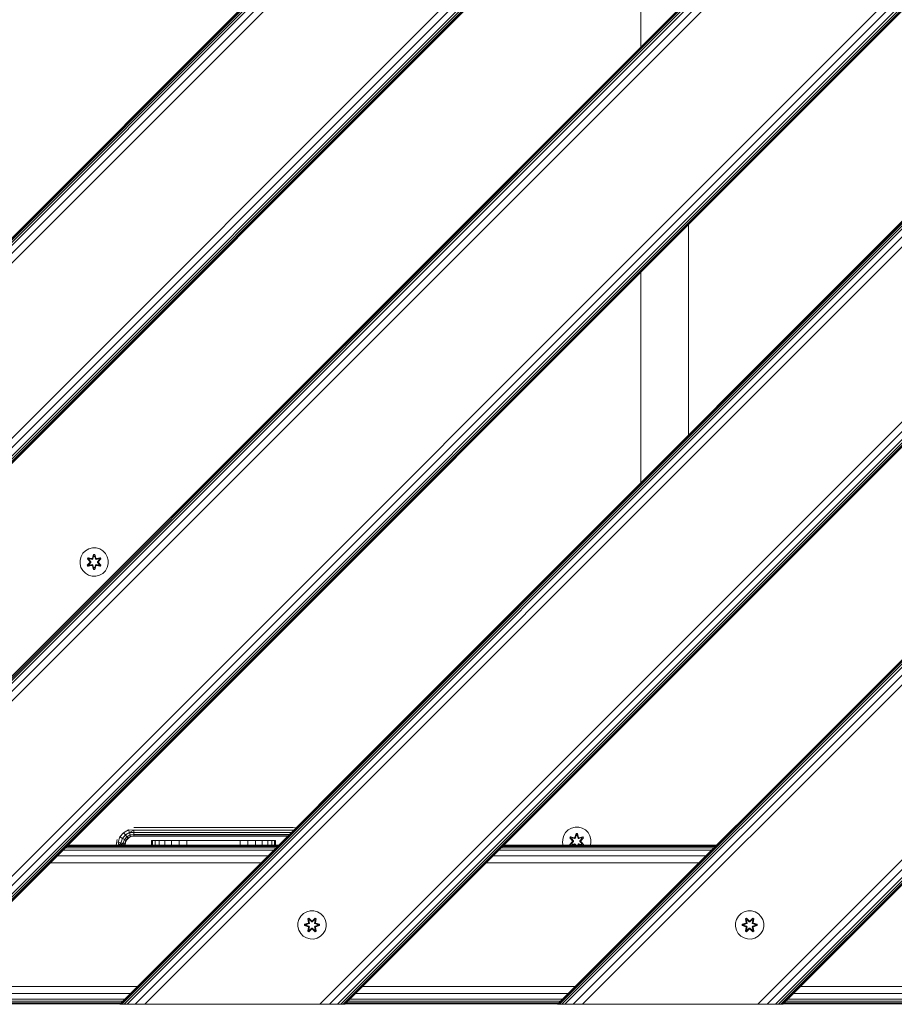
# Model space of a CAD drawing. Units: millimetres. Extents: x 1156 to 578302, y -3441 to 596964.
# Drawn here: x 5754 to 6248, y 4684 to 5240 of the extents above; entities that cross this region are included whole.
import ezdxf

# ---------------------------------------------------------------- set-up
doc = ezdxf.new("R2010")
doc.units = ezdxf.units.MM
doc.layers.add('Контур', color=7, linetype='Continuous', lineweight=15)

msp = doc.modelspace()

# ---------------------------------------------------------------- linework, layer by layer
at = {"layer": 'Контур'}
for p, q in [((6718.326, 5592.108), (5810.401, 4684.183)), ((6718.326, 5591.836), (5810.673, 4684.183)), ((6718.326, 5591.031), (5811.478, 4684.183)), ((6718.326, 5589.724), (5812.784, 4684.183)), ((6718.326, 5587.966), (5814.543, 4684.183)), ((6216.378, 5584.181), (5316.379, 4684.183)), ((6216.649, 5584.181), (5316.65, 4684.183)), ((6217.454, 5584.181), (5317.455, 4684.183)), ((6218.761, 5584.181), (5318.762, 4684.183)), ((6220.52, 5584.181), (5320.521, 4684.183)), ((6225.108, 5584.181), (5325.109, 4684.183)), ((6230.52, 5584.181), (5330.521, 4684.183)), ((6329.515, 5584.181), (5429.516, 4684.183)), ((6334.927, 5584.181), (5434.928, 4684.183)), ((6339.515, 5584.181), (5439.516, 4684.183)), ((6341.274, 5584.181), (5441.274, 4684.183)), ((6342.58, 5584.181), (5442.581, 4684.183)), ((6343.385, 5584.181), (5443.386, 4684.183)), ((6343.657, 5584.181), (5443.658, 4684.183)), ((6463.858, 5584.18), (5563.859, 4684.182)), ((6464.13, 5584.18), (5564.131, 4684.182)), ((6464.935, 5584.18), (5564.936, 4684.182)), ((6466.241, 5584.18), (5566.243, 4684.182)), ((6468, 5584.18), (5568.001, 4684.182)), ((6472.588, 5584.18), (5572.589, 4684.182)), ((6478, 5584.18), (5578.001, 4684.182)), ((6576.995, 5584.18), (5676.996, 4684.182)), ((6582.407, 5584.18), (5682.408, 4684.182)), ((6586.995, 5584.18), (5686.996, 4684.182)), ((6588.754, 5584.18), (5688.755, 4684.182)), ((6590.061, 5584.18), (5690.062, 4684.182)), ((6590.865, 5584.18), (5690.867, 4684.182)), ((6591.137, 5584.18), (5691.138, 4684.182)), ((6718.326, 5583.378), (5819.131, 4684.183)), ((6718.326, 5577.966), (5824.543, 4684.183)), ((6718.326, 5478.971), (5923.538, 4684.183)), ((6718.326, 5473.559), (5928.95, 4684.183)), ((6718.326, 5468.971), (5933.538, 4684.183)), ((6718.326, 5467.212), (5935.297, 4684.183)), ((6718.326, 5465.905), (5936.604, 4684.183)), ((6718.326, 5465.1), (5937.409, 4684.183)), ((6718.326, 5464.828), (5937.68, 4684.183)), ((6718.326, 5344.62), (6057.888, 4684.182)), ((6718.326, 5344.348), (6058.16, 4684.182)), ((6718.326, 5343.544), (6058.965, 4684.182)), ((6718.326, 5342.237), (6060.272, 4684.182)), ((6104.889, 5345.414), (6104.889, 5225.212)), ((6718.326, 5340.478), (6062.03, 4684.182)), ((6718.326, 5335.89), (6066.619, 4684.182)), ((6718.326, 5330.478), (6072.03, 4684.182)), ((6718.326, 5231.483), (6171.026, 4684.182)), ((6718.326, 5226.071), (6176.437, 4684.182)), ((6718.326, 5221.483), (6181.026, 4684.182)), ((6718.326, 5219.724), (6182.784, 4684.182)), ((6718.326, 5218.417), (6184.091, 4684.182)), ((6718.326, 5217.612), (6184.896, 4684.182)), ((6718.326, 5217.341), (6185.168, 4684.182)), ((6131.889, 5124.932), (6131.889, 5005.671)), ((6104.889, 5097.932), (6104.889, 4978.671)), ((5791.071, 4940.482), (5789.577, 4939.014)), ((5792.895, 4941.514), (5791.071, 4940.482)), ((5794.923, 4942.039), (5792.895, 4941.514)), ((5797.019, 4942.02), (5794.923, 4942.039)), ((5799.038, 4941.461), (5797.019, 4942.02)), ((5800.843, 4940.397), (5799.038, 4941.461)), ((5802.311, 4938.903), (5800.843, 4940.397)), ((5787.954, 4935.19), (5787.936, 4933.095)), ((5787.954, 4935.19), (5788.514, 4937.209)), ((5789.577, 4939.014), (5788.514, 4937.209)), ((5792.044, 4935.91), (5792.387, 4936.502)), ((5793.53, 4934.294), (5792.044, 4935.91)), ((5792.191, 4935.856), (5792.044, 4935.91)), ((5792.191, 4935.856), (5792.504, 4936.397)), ((5792.191, 4935.856), (5793.53, 4934.294)), ((5792.191, 4935.856), (5793.727, 4934.253)), ((5792.191, 4935.856), (5792.274, 4935.816)), ((5792.274, 4935.816), (5792.578, 4936.344)), ((5793.028, 4935.385), (5792.274, 4935.816)), ((5793.727, 4934.253), (5792.274, 4935.816)), ((5792.387, 4936.502), (5794.53, 4936.021)), ((5792.504, 4936.397), (5792.387, 4936.502)), ((5794.658, 4935.866), (5792.504, 4936.397)), ((5792.504, 4936.397), (5794.53, 4936.021)), ((5792.504, 4936.397), (5792.578, 4936.344)), ((5793.329, 4935.905), (5792.578, 4936.344)), ((5794.658, 4935.866), (5792.578, 4936.344)), ((5793.028, 4935.385), (5793.329, 4935.905)), ((5793.028, 4935.385), (5794.077, 4934.253)), ((5793.028, 4935.385), (5793.048, 4935.373)), ((5793.349, 4935.893), (5793.048, 4935.373)), ((5794.086, 4934.253), (5793.048, 4935.373)), ((5794.833, 4935.563), (5793.329, 4935.905)), ((5793.349, 4935.893), (5793.329, 4935.905)), ((5793.349, 4935.893), (5794.838, 4935.555)), ((5794.658, 4935.866), (5794.97, 4936.046)), ((5794.658, 4935.866), (5794.674, 4935.838)), ((5794.833, 4935.563), (5794.674, 4935.838)), ((5794.833, 4935.563), (5795.145, 4935.743)), ((5794.833, 4935.563), (5794.838, 4935.555)), ((5795.15, 4935.735), (5794.838, 4935.555)), ((5794.907, 4936.237), (5795.564, 4938.332)), ((5795.59, 4938.178), (5794.907, 4936.237)), ((5795.59, 4938.178), (5794.97, 4936.046)), ((5794.97, 4936.046), (5795.598, 4938.088)), ((5794.97, 4936.046), (5794.986, 4936.019)), ((5795.145, 4935.743), (5794.986, 4936.019)), ((5795.605, 4937.257), (5795.145, 4935.743)), ((5795.15, 4935.735), (5795.145, 4935.743)), ((5795.605, 4937.233), (5795.15, 4935.735)), ((5795.564, 4938.332), (5796.248, 4938.331)), ((5795.59, 4938.178), (5795.564, 4938.332)), ((5795.59, 4938.178), (5796.215, 4938.178)), ((5795.59, 4938.178), (5795.598, 4938.088)), ((5795.605, 4937.257), (5795.598, 4938.088)), ((5795.598, 4938.088), (5796.206, 4938.088)), ((5795.605, 4937.233), (5795.605, 4937.257)), ((5795.605, 4937.233), (5796.198, 4937.233)), ((5796.198, 4937.257), (5796.206, 4938.088)), ((5796.658, 4935.743), (5796.198, 4937.257)), ((5796.198, 4937.233), (5796.198, 4937.257)), ((5796.654, 4935.735), (5796.198, 4937.233)), ((5796.215, 4938.178), (5796.206, 4938.088)), ((5796.833, 4936.046), (5796.206, 4938.088)), ((5796.215, 4938.178), (5796.248, 4938.331)), ((5796.833, 4936.046), (5796.215, 4938.178)), ((5796.215, 4938.178), (5796.903, 4936.234)), ((5796.248, 4938.331), (5796.903, 4936.234)), ((5796.658, 4935.743), (5796.654, 4935.735)), ((5796.965, 4935.555), (5796.654, 4935.735)), ((5796.658, 4935.743), (5796.817, 4936.019)), ((5796.658, 4935.743), (5796.97, 4935.563)), ((5796.833, 4936.046), (5796.817, 4936.019)), ((5796.833, 4936.046), (5797.145, 4935.866)), ((5798.454, 4935.893), (5796.965, 4935.555)), ((5796.965, 4935.555), (5796.97, 4935.563)), ((5798.474, 4935.905), (5796.97, 4935.563)), ((5796.97, 4935.563), (5797.129, 4935.838)), ((5797.145, 4935.866), (5797.129, 4935.838)), ((5799.301, 4936.395), (5797.145, 4935.866)), ((5797.145, 4935.866), (5799.226, 4936.343)), ((5799.421, 4936.495), (5797.279, 4936.016)), ((5799.301, 4936.395), (5797.279, 4936.016)), ((5797.717, 4934.253), (5798.755, 4935.373)), ((5797.726, 4934.253), (5798.775, 4935.385)), ((5798.077, 4934.253), (5799.613, 4935.853)), ((5798.077, 4934.253), (5799.53, 4935.815)), ((5799.763, 4935.902), (5798.274, 4934.286)), ((5799.613, 4935.853), (5798.274, 4934.286)), ((5798.454, 4935.893), (5798.474, 4935.905)), ((5798.454, 4935.893), (5798.755, 4935.373)), ((5798.474, 4935.905), (5799.226, 4936.343)), ((5798.474, 4935.905), (5798.775, 4935.385)), ((5798.755, 4935.373), (5798.775, 4935.385)), ((5798.775, 4935.385), (5799.53, 4935.815)), ((5799.301, 4936.395), (5799.226, 4936.343)), ((5799.226, 4936.343), (5799.53, 4935.815)), ((5799.301, 4936.395), (5799.421, 4936.495)), ((5799.301, 4936.395), (5799.613, 4935.853)), ((5799.421, 4936.495), (5799.763, 4935.902)), ((5799.613, 4935.853), (5799.53, 4935.815)), ((5799.613, 4935.853), (5799.763, 4935.902)), ((5803.343, 4937.079), (5802.311, 4938.903)), ((5803.868, 4935.051), (5803.343, 4937.079)), ((5803.849, 4932.956), (5803.868, 4935.051)), ((5787.936, 4933.095), (5788.46, 4931.066)), ((5788.46, 4931.066), (5789.492, 4929.242)), ((5789.492, 4929.242), (5790.96, 4927.748)), ((5792.041, 4932.243), (5793.529, 4933.859)), ((5792.19, 4932.292), (5792.041, 4932.243)), ((5792.382, 4931.65), (5792.041, 4932.243)), ((5793.727, 4933.892), (5792.19, 4932.292)), ((5792.19, 4932.292), (5793.529, 4933.859)), ((5792.19, 4932.292), (5792.273, 4932.33)), ((5792.502, 4931.75), (5792.19, 4932.292)), ((5793.727, 4933.892), (5792.273, 4932.33)), ((5793.028, 4932.761), (5792.273, 4932.33)), ((5792.578, 4931.803), (5792.273, 4932.33)), ((5794.524, 4932.129), (5792.382, 4931.65)), ((5792.502, 4931.75), (5792.382, 4931.65)), ((5792.502, 4931.75), (5794.658, 4932.279)), ((5792.502, 4931.75), (5794.524, 4932.129)), ((5792.502, 4931.75), (5792.578, 4931.803)), ((5794.658, 4932.279), (5792.578, 4931.803)), ((5793.329, 4932.24), (5792.578, 4931.803)), ((5794.077, 4933.892), (5793.028, 4932.761)), ((5793.048, 4932.772), (5793.028, 4932.761)), ((5793.329, 4932.24), (5793.028, 4932.761)), ((5794.086, 4933.892), (5793.048, 4932.772)), ((5793.048, 4932.772), (5793.349, 4932.252)), ((5793.329, 4932.24), (5794.833, 4932.583)), ((5793.329, 4932.24), (5793.349, 4932.252)), ((5794.838, 4932.591), (5793.349, 4932.252)), ((5793.727, 4933.892), (5793.727, 4934.253)), ((5793.727, 4934.253), (5793.759, 4934.253)), ((5793.727, 4933.892), (5793.759, 4933.892)), ((5794.077, 4934.253), (5793.759, 4934.253)), ((5794.077, 4933.892), (5793.759, 4933.892)), ((5794.077, 4933.892), (5794.077, 4934.253)), ((5794.086, 4934.253), (5794.077, 4934.253)), ((5794.086, 4933.892), (5794.077, 4933.892)), ((5794.086, 4933.892), (5794.086, 4934.253)), ((5794.658, 4932.279), (5794.674, 4932.307)), ((5794.97, 4932.099), (5794.658, 4932.279)), ((5794.833, 4932.583), (5794.674, 4932.307)), ((5794.838, 4932.591), (5794.833, 4932.583)), ((5795.145, 4932.402), (5794.833, 4932.583)), ((5794.838, 4932.591), (5795.15, 4932.41)), ((5795.556, 4929.814), (5794.9, 4931.911)), ((5795.588, 4929.968), (5794.9, 4931.911)), ((5794.97, 4932.099), (5794.986, 4932.127)), ((5794.97, 4932.099), (5795.588, 4929.968)), ((5794.97, 4932.099), (5795.597, 4930.057)), ((5795.145, 4932.402), (5794.986, 4932.127)), ((5795.145, 4932.402), (5795.15, 4932.41)), ((5795.145, 4932.402), (5795.605, 4930.888)), ((5795.15, 4932.41), (5795.605, 4930.912)), ((5795.588, 4929.968), (5795.556, 4929.814)), ((5796.24, 4929.813), (5795.556, 4929.814)), ((5795.588, 4929.968), (5795.597, 4930.057)), ((5796.213, 4929.967), (5795.588, 4929.968)), ((5795.605, 4930.888), (5795.597, 4930.057)), ((5796.205, 4930.057), (5795.597, 4930.057)), ((5796.198, 4930.912), (5795.605, 4930.912)), ((5795.605, 4930.912), (5795.605, 4930.888)), ((5796.198, 4930.912), (5796.654, 4932.41)), ((5796.198, 4930.888), (5796.658, 4932.402)), ((5796.198, 4930.912), (5796.198, 4930.888)), ((5796.198, 4930.888), (5796.205, 4930.057)), ((5796.833, 4932.099), (5796.205, 4930.057)), ((5796.213, 4929.967), (5796.205, 4930.057)), ((5796.213, 4929.967), (5796.833, 4932.099)), ((5796.213, 4929.967), (5796.896, 4931.908)), ((5796.213, 4929.967), (5796.24, 4929.813)), ((5796.896, 4931.908), (5796.24, 4929.813)), ((5796.654, 4932.41), (5796.965, 4932.591)), ((5796.654, 4932.41), (5796.658, 4932.402)), ((5796.97, 4932.583), (5796.658, 4932.402)), ((5796.658, 4932.402), (5796.817, 4932.127)), ((5796.833, 4932.099), (5796.817, 4932.127)), ((5797.145, 4932.279), (5796.833, 4932.099)), ((5796.97, 4932.583), (5796.965, 4932.591)), ((5796.965, 4932.591), (5798.454, 4932.252)), ((5796.97, 4932.583), (5797.129, 4932.307)), ((5796.97, 4932.583), (5798.474, 4932.24)), ((5797.145, 4932.279), (5797.129, 4932.307)), ((5797.145, 4932.279), (5799.3, 4931.748)), ((5797.145, 4932.279), (5799.225, 4931.802)), ((5799.417, 4931.644), (5797.273, 4932.125)), ((5799.3, 4931.748), (5797.273, 4932.125)), ((5797.726, 4934.253), (5797.717, 4934.253)), ((5797.717, 4933.892), (5797.717, 4934.253)), ((5797.717, 4933.892), (5797.726, 4933.892)), ((5798.755, 4932.772), (5797.717, 4933.892)), ((5797.726, 4934.253), (5798.045, 4934.253)), ((5797.726, 4934.253), (5797.726, 4933.892)), ((5797.726, 4933.892), (5798.045, 4933.892)), ((5798.775, 4932.761), (5797.726, 4933.892)), ((5798.077, 4934.253), (5798.045, 4934.253)), ((5798.077, 4933.892), (5798.045, 4933.892)), ((5798.077, 4934.253), (5798.077, 4933.892)), ((5799.613, 4932.29), (5798.077, 4933.892)), ((5798.077, 4933.892), (5799.53, 4932.329)), ((5798.274, 4933.851), (5799.759, 4932.235)), ((5799.613, 4932.29), (5798.274, 4933.851)), ((5798.755, 4932.772), (5798.454, 4932.252)), ((5798.454, 4932.252), (5798.474, 4932.24)), ((5798.775, 4932.761), (5798.474, 4932.24)), ((5798.474, 4932.24), (5799.225, 4931.802)), ((5798.755, 4932.772), (5798.775, 4932.761)), ((5798.775, 4932.761), (5799.53, 4932.329)), ((5799.53, 4932.329), (5799.225, 4931.802)), ((5799.3, 4931.748), (5799.225, 4931.802)), ((5799.613, 4932.29), (5799.3, 4931.748)), ((5799.3, 4931.748), (5799.417, 4931.644)), ((5799.759, 4932.235), (5799.417, 4931.644)), ((5799.613, 4932.29), (5799.53, 4932.329)), ((5799.613, 4932.29), (5799.759, 4932.235)), ((5800.732, 4927.663), (5802.226, 4929.131)), ((5802.226, 4929.131), (5803.289, 4930.937)), ((5803.289, 4930.937), (5803.849, 4932.956)), ((5790.96, 4927.748), (5792.766, 4926.685)), ((5792.766, 4926.685), (5794.785, 4926.125)), ((5794.785, 4926.125), (5796.88, 4926.107)), ((5796.88, 4926.107), (5798.908, 4926.631)), ((5798.908, 4926.631), (5800.732, 4927.663)), ((6067.743, 4784.308), (6065.714, 4783.784)), ((6069.838, 4784.29), (6067.743, 4784.308)), ((6071.857, 4783.73), (6069.838, 4784.29)), ((5809.396, 4775.733), (5810.48, 4778.714)), ((5810.48, 4778.714), (5812.519, 4781.143)), ((5811.894, 4777.898), (5810.48, 4778.714)), ((5811.894, 4777.898), (5813.568, 4779.893)), ((5812.519, 4781.143), (5815.266, 4782.729)), ((5813.568, 4779.893), (5812.519, 4781.143)), ((5813.046, 4777.233), (5814.423, 4778.874)), ((5813.568, 4779.893), (5815.824, 4781.195)), ((5814.423, 4778.874), (5813.568, 4779.893)), ((5814.423, 4778.874), (5816.279, 4779.945)), ((5814.981, 4778.209), (5814.423, 4778.874)), ((5814.981, 4778.209), (5816.576, 4779.129)), ((5815.824, 4781.195), (5815.266, 4782.729)), ((5818.389, 4782.603), (5815.266, 4782.729)), ((5816.844, 4778.903), (5815.45, 4778.193)), ((5818.389, 4782.603), (5815.824, 4781.195)), ((5818.389, 4781.209), (5815.824, 4781.195)), ((5816.279, 4779.945), (5815.824, 4781.195)), ((5818.389, 4780.103), (5816.279, 4779.945)), ((5816.576, 4779.129), (5816.279, 4779.945)), ((5818.389, 4779.392), (5816.576, 4779.129)), ((5816.844, 4778.903), (5816.576, 4779.129)), ((5818.389, 4779.148), (5816.844, 4778.903)), ((5818.389, 4784.148), (5908.389, 4784.148)), ((5818.389, 4782.603), (5908.389, 4782.603)), ((5818.389, 4781.209), (5818.389, 4782.603)), ((5818.389, 4781.209), (5907.427, 4781.209)), ((5818.389, 4780.103), (5818.389, 4781.209)), ((5818.389, 4780.103), (5906.321, 4780.103)), ((5818.389, 4779.392), (5818.389, 4780.103)), ((5818.389, 4779.392), (5905.611, 4779.392)), ((5818.389, 4779.148), (5818.389, 4779.392)), ((5905.366, 4779.148), (5818.389, 4779.148)), ((5908.389, 4784.148), (5910.096, 4783.877)), ((5908.389, 4782.603), (5909.043, 4782.824)), ((5908.389, 4782.603), (5908.626, 4782.408)), ((6060.773, 4777.459), (6061.333, 4779.478)), ((6062.396, 4781.283), (6061.333, 4779.478)), ((6063.891, 4782.752), (6062.396, 4781.283)), ((6065.714, 4783.784), (6063.891, 4782.752)), ((6064.863, 4778.179), (6065.206, 4778.771)), ((6065.01, 4778.125), (6065.323, 4778.666)), ((6065.206, 4778.771), (6067.349, 4778.29)), ((6065.323, 4778.666), (6065.206, 4778.771)), ((6067.478, 4778.136), (6065.323, 4778.666)), ((6065.323, 4778.666), (6067.349, 4778.29)), ((6065.323, 4778.666), (6065.397, 4778.613)), ((6067.727, 4778.507), (6068.383, 4780.602)), ((6068.41, 4780.447), (6067.727, 4778.507)), ((6068.41, 4780.447), (6067.79, 4778.316)), ((6067.79, 4778.316), (6068.417, 4780.358)), ((6068.425, 4779.526), (6067.964, 4778.013)), ((6068.425, 4779.503), (6067.969, 4778.005)), ((6068.383, 4780.602), (6069.067, 4780.601)), ((6068.41, 4780.447), (6068.383, 4780.602)), ((6068.41, 4780.447), (6069.035, 4780.447)), ((6068.41, 4780.447), (6068.417, 4780.358)), ((6068.425, 4779.526), (6068.417, 4780.358)), ((6068.417, 4780.358), (6069.026, 4780.358)), ((6068.425, 4779.503), (6068.425, 4779.526)), ((6068.425, 4779.503), (6069.017, 4779.503)), ((6069.017, 4779.526), (6069.026, 4780.358)), ((6069.478, 4778.013), (6069.017, 4779.526)), ((6069.017, 4779.503), (6069.017, 4779.526)), ((6069.473, 4778.005), (6069.017, 4779.503)), ((6069.035, 4780.447), (6069.026, 4780.358)), ((6069.652, 4778.316), (6069.026, 4780.358)), ((6069.035, 4780.447), (6069.067, 4780.601)), ((6069.652, 4778.316), (6069.035, 4780.447)), ((6069.035, 4780.447), (6069.722, 4778.504)), ((6069.067, 4780.601), (6069.722, 4778.504)), ((6072.121, 4778.664), (6069.964, 4778.136)), ((6072.241, 4778.765), (6070.099, 4778.285)), ((6072.121, 4778.664), (6070.099, 4778.285)), ((6073.662, 4782.667), (6071.857, 4783.73)), ((6072.121, 4778.664), (6072.045, 4778.612)), ((6072.121, 4778.664), (6072.241, 4778.765)), ((6072.121, 4778.664), (6072.433, 4778.123)), ((6072.241, 4778.765), (6072.582, 4778.172)), ((6075.131, 4781.172), (6073.662, 4782.667)), ((6076.162, 4779.349), (6075.131, 4781.172)), ((6076.687, 4777.32), (6076.162, 4779.349)), ((5780.377, 4773.42), (5899.639, 4773.421)), ((5780.946, 4773.99), (5900.208, 4773.99)), ((5781.138, 4774.182), (5900.4, 4774.182)), ((5808.394, 4774.182), (5808.878, 4777.238)), ((5811.003, 4775.45), (5809.396, 4775.733)), ((5809.922, 4774.182), (5809.396, 4775.733)), ((5809.962, 4774.182), (5811.003, 4775.45)), ((5811.003, 4775.45), (5811.894, 4777.898)), ((5812.313, 4775.219), (5811.003, 4775.45)), ((5811.319, 4774.182), (5811.003, 4775.45)), ((5811.359, 4774.182), (5812.313, 4775.219)), ((5813.046, 4777.233), (5811.894, 4777.898)), ((5812.313, 4775.219), (5813.046, 4777.233)), ((5812.43, 4774.182), (5812.313, 4775.219)), ((5813.168, 4775.068), (5812.313, 4775.219)), ((5813.798, 4776.798), (5813.046, 4777.233)), ((5813.145, 4774.182), (5813.168, 4775.068)), ((5813.168, 4775.068), (5813.798, 4776.798)), ((5813.634, 4775.693), (5813.168, 4775.068)), ((5813.381, 4774.182), (5813.168, 4775.068)), ((5813.634, 4775.693), (5813.394, 4774.182)), ((5814.344, 4777.087), (5813.634, 4775.693)), ((5813.634, 4775.693), (5813.798, 4776.798)), ((5813.798, 4776.798), (5814.981, 4778.209)), ((5814.344, 4777.087), (5813.798, 4776.798)), ((5814.344, 4777.087), (5814.981, 4778.209)), ((5815.45, 4778.193), (5814.344, 4777.087)), ((5815.45, 4778.193), (5814.981, 4778.209)), ((5828.859, 4776.667), (5828.358, 4776.667)), ((5828.358, 4774.182), (5828.358, 4776.667)), ((5828.859, 4774.182), (5828.859, 4776.667)), ((5828.859, 4776.667), (5830.338, 4776.667)), ((5830.338, 4776.667), (5830.338, 4774.182)), ((5830.338, 4776.667), (5832.721, 4776.667)), ((5835.888, 4776.667), (5832.721, 4776.667)), ((5832.721, 4774.182), (5832.721, 4776.667)), ((5835.888, 4776.667), (5835.888, 4774.182)), ((5835.888, 4776.667), (5839.68, 4776.667)), ((5839.68, 4774.182), (5839.68, 4776.667)), ((5843.907, 4776.667), (5839.68, 4776.667)), ((5843.907, 4776.667), (5848.358, 4776.667)), ((5843.907, 4774.182), (5843.907, 4776.667)), ((5848.358, 4776.667), (5848.358, 4774.182)), ((5848.358, 4776.667), (5878.358, 4776.667)), ((5882.808, 4776.667), (5878.358, 4776.667)), ((5878.358, 4774.182), (5878.358, 4776.667)), ((5882.808, 4774.182), (5882.808, 4776.667)), ((5882.808, 4776.667), (5887.035, 4776.667)), ((5887.035, 4776.667), (5887.035, 4774.182)), ((5887.035, 4776.667), (5890.828, 4776.667)), ((5893.994, 4776.667), (5890.828, 4776.667)), ((5890.828, 4774.182), (5890.828, 4776.667)), ((5893.994, 4776.667), (5898.358, 4776.666)), ((5893.994, 4776.667), (5893.994, 4774.182)), ((5893.994, 4776.667), (5896.377, 4776.666)), ((5897.856, 4776.666), (5896.377, 4776.666)), ((5896.377, 4774.182), (5896.377, 4776.666)), ((5897.856, 4776.666), (5898.358, 4776.666)), ((5897.856, 4774.182), (5897.856, 4776.666)), ((5898.358, 4776.666), (5898.358, 4774.182)), ((6026.918, 4773.421), (6147.127, 4773.421)), ((6027.487, 4773.99), (6147.696, 4773.99)), ((6027.679, 4774.182), (6147.888, 4774.182)), ((6060.773, 4777.459), (6060.755, 4775.364)), ((6060.755, 4775.364), (6061.061, 4774.182)), ((6064.86, 4774.513), (6066.348, 4776.128)), ((6065.009, 4774.561), (6064.86, 4774.513)), ((6065.05, 4774.182), (6064.86, 4774.513)), ((6066.349, 4776.564), (6064.863, 4778.179)), ((6065.01, 4778.125), (6064.863, 4778.179)), ((6066.546, 4776.162), (6065.009, 4774.561)), ((6065.009, 4774.561), (6066.348, 4776.128)), ((6065.009, 4774.561), (6065.092, 4774.599)), ((6065.228, 4774.182), (6065.009, 4774.561)), ((6065.01, 4778.125), (6066.349, 4776.564)), ((6065.01, 4778.125), (6066.546, 4776.522)), ((6065.01, 4778.125), (6065.093, 4778.086)), ((6066.546, 4776.162), (6065.092, 4774.599)), ((6065.847, 4775.03), (6065.092, 4774.599)), ((6065.333, 4774.182), (6065.092, 4774.599)), ((6065.093, 4778.086), (6065.397, 4778.613)), ((6065.847, 4777.654), (6065.093, 4778.086)), ((6066.546, 4776.522), (6065.093, 4778.086)), ((6066.148, 4778.175), (6065.397, 4778.613)), ((6067.478, 4778.136), (6065.397, 4778.613)), ((6066.148, 4774.51), (6065.586, 4774.182)), ((6065.847, 4777.654), (6066.148, 4778.175)), ((6065.847, 4777.654), (6066.896, 4776.523)), ((6065.847, 4777.654), (6065.868, 4777.642)), ((6066.896, 4776.162), (6065.847, 4775.03)), ((6065.868, 4775.042), (6065.847, 4775.03)), ((6066.148, 4774.51), (6065.847, 4775.03)), ((6066.168, 4778.163), (6065.868, 4777.642)), ((6066.905, 4776.523), (6065.868, 4777.642)), ((6066.905, 4776.162), (6065.868, 4775.042)), ((6065.868, 4775.042), (6066.168, 4774.521)), ((6067.478, 4774.549), (6065.877, 4774.182)), ((6065.982, 4774.182), (6067.478, 4774.549)), ((6067.653, 4777.832), (6066.148, 4778.175)), ((6066.168, 4778.163), (6066.148, 4778.175)), ((6066.148, 4774.51), (6067.653, 4774.852)), ((6066.148, 4774.51), (6066.168, 4774.521)), ((6066.168, 4778.163), (6067.657, 4777.824)), ((6067.657, 4774.86), (6066.168, 4774.521)), ((6066.186, 4774.182), (6067.343, 4774.399)), ((6067.343, 4774.399), (6066.374, 4774.182)), ((6066.546, 4776.162), (6066.546, 4776.522)), ((6066.546, 4776.522), (6066.578, 4776.522)), ((6066.546, 4776.162), (6066.578, 4776.162)), ((6066.896, 4776.523), (6066.578, 4776.522)), ((6066.896, 4776.162), (6066.578, 4776.162)), ((6066.896, 4776.162), (6066.896, 4776.523)), ((6066.905, 4776.523), (6066.896, 4776.523)), ((6066.905, 4776.162), (6066.896, 4776.162)), ((6066.905, 4776.162), (6066.905, 4776.523)), ((6067.478, 4778.136), (6067.79, 4778.316)), ((6067.478, 4778.136), (6067.493, 4778.108)), ((6067.478, 4774.549), (6067.493, 4774.576)), ((6067.79, 4774.368), (6067.478, 4774.549)), ((6067.653, 4777.832), (6067.493, 4778.108)), ((6067.653, 4774.852), (6067.493, 4774.576)), ((6067.653, 4777.832), (6067.964, 4778.013)), ((6067.653, 4777.832), (6067.657, 4777.824)), ((6067.657, 4774.86), (6067.653, 4774.852)), ((6067.964, 4774.671), (6067.653, 4774.852)), ((6067.969, 4778.005), (6067.657, 4777.824)), ((6067.657, 4774.86), (6067.969, 4774.68)), ((6067.79, 4778.316), (6067.805, 4778.288)), ((6067.79, 4774.368), (6067.805, 4774.396)), ((6067.79, 4774.368), (6067.844, 4774.182)), ((6067.79, 4774.368), (6067.847, 4774.182)), ((6067.964, 4778.013), (6067.805, 4778.288)), ((6067.964, 4774.671), (6067.805, 4774.396)), ((6067.969, 4778.005), (6067.964, 4778.013)), ((6067.964, 4774.671), (6067.969, 4774.68)), ((6067.964, 4774.671), (6068.113, 4774.182)), ((6067.969, 4774.68), (6068.12, 4774.182)), ((6069.322, 4774.182), (6069.473, 4774.68)), ((6069.329, 4774.182), (6069.478, 4774.671)), ((6069.478, 4778.013), (6069.473, 4778.005)), ((6069.784, 4777.824), (6069.473, 4778.005)), ((6069.473, 4774.68), (6069.784, 4774.86)), ((6069.473, 4774.68), (6069.478, 4774.671)), ((6069.478, 4778.013), (6069.636, 4778.288)), ((6069.478, 4778.013), (6069.789, 4777.832)), ((6069.789, 4774.852), (6069.478, 4774.671)), ((6069.478, 4774.671), (6069.636, 4774.396)), ((6069.652, 4774.368), (6069.595, 4774.182)), ((6069.598, 4774.182), (6069.652, 4774.368)), ((6069.652, 4778.316), (6069.636, 4778.288)), ((6069.652, 4774.368), (6069.636, 4774.396)), ((6069.652, 4778.316), (6069.964, 4778.136)), ((6069.964, 4774.549), (6069.652, 4774.368)), ((6071.274, 4778.163), (6069.784, 4777.824)), ((6069.784, 4777.824), (6069.789, 4777.832)), ((6069.789, 4774.852), (6069.784, 4774.86)), ((6069.784, 4774.86), (6071.274, 4774.521)), ((6071.294, 4778.175), (6069.789, 4777.832)), ((6069.789, 4777.832), (6069.948, 4778.108)), ((6069.789, 4774.852), (6069.948, 4774.576)), ((6069.789, 4774.852), (6071.294, 4774.51)), ((6069.964, 4778.136), (6069.948, 4778.108)), ((6069.964, 4774.549), (6069.948, 4774.576)), ((6069.964, 4778.136), (6072.045, 4778.612)), ((6069.964, 4774.549), (6071.453, 4774.182)), ((6069.964, 4774.549), (6071.561, 4774.182)), ((6071.038, 4774.182), (6070.092, 4774.394)), ((6071.235, 4774.182), (6070.092, 4774.394)), ((6070.536, 4776.523), (6071.574, 4777.642)), ((6070.546, 4776.523), (6070.536, 4776.523)), ((6070.536, 4776.162), (6070.536, 4776.523)), ((6070.536, 4776.162), (6070.546, 4776.162)), ((6071.574, 4775.042), (6070.536, 4776.162)), ((6070.546, 4776.523), (6071.594, 4777.654)), ((6070.546, 4776.523), (6070.864, 4776.522)), ((6070.546, 4776.523), (6070.546, 4776.162)), ((6070.546, 4776.162), (6070.864, 4776.162)), ((6071.594, 4775.03), (6070.546, 4776.162)), ((6070.896, 4776.522), (6070.864, 4776.522)), ((6070.896, 4776.162), (6070.864, 4776.162)), ((6070.896, 4776.522), (6072.433, 4778.123)), ((6070.896, 4776.522), (6072.349, 4778.085)), ((6070.896, 4776.522), (6070.896, 4776.162)), ((6072.432, 4774.559), (6070.896, 4776.162)), ((6070.896, 4776.162), (6072.349, 4774.598)), ((6071.093, 4776.121), (6072.579, 4774.505)), ((6072.432, 4774.559), (6071.093, 4776.121)), ((6072.582, 4778.172), (6071.094, 4776.556)), ((6072.433, 4778.123), (6071.094, 4776.556)), ((6071.274, 4778.163), (6071.294, 4778.175)), ((6071.274, 4778.163), (6071.574, 4777.642)), ((6071.574, 4775.042), (6071.274, 4774.521)), ((6071.274, 4774.521), (6071.294, 4774.51)), ((6071.294, 4778.175), (6072.045, 4778.612)), ((6071.294, 4778.175), (6071.594, 4777.654)), ((6071.594, 4775.03), (6071.294, 4774.51)), ((6071.294, 4774.51), (6071.855, 4774.182)), ((6071.574, 4777.642), (6071.594, 4777.654)), ((6071.574, 4775.042), (6071.594, 4775.03)), ((6071.594, 4777.654), (6072.349, 4778.085)), ((6071.594, 4775.03), (6072.349, 4774.598)), ((6072.045, 4778.612), (6072.349, 4778.085)), ((6072.349, 4774.598), (6072.108, 4774.182)), ((6072.432, 4774.559), (6072.214, 4774.182)), ((6072.433, 4778.123), (6072.349, 4778.085)), ((6072.432, 4774.559), (6072.349, 4774.598)), ((6072.579, 4774.505), (6072.392, 4774.182)), ((6072.432, 4774.559), (6072.579, 4774.505)), ((6072.433, 4778.123), (6072.582, 4778.172)), ((6076.379, 4774.182), (6076.669, 4775.225)), ((6076.669, 4775.225), (6076.687, 4777.32)), ((5774.965, 4768.008), (5894.227, 4768.009)), ((5778.209, 4771.253), (5897.471, 4771.253)), ((5779.452, 4772.496), (5898.715, 4772.497)), ((6021.506, 4768.009), (6141.715, 4768.009)), ((6024.75, 4771.253), (6144.959, 4771.253)), ((6025.994, 4772.497), (6146.203, 4772.497)), ((5771.138, 4764.182), (5890.4, 4764.182)), ((6017.679, 4764.182), (6137.888, 4764.182)), ((5914.225, 4735.451), (5912.731, 4733.982)), ((5916.049, 4736.483), (5914.225, 4735.451)), ((5918.077, 4737.007), (5916.049, 4736.483)), ((5920.172, 4736.989), (5918.077, 4737.007)), ((5922.191, 4736.429), (5920.172, 4736.989)), ((5923.997, 4735.366), (5922.191, 4736.429)), ((5925.465, 4733.871), (5923.997, 4735.366)), ((6161.625, 4735.451), (6160.131, 4733.983)), ((6163.449, 4736.483), (6161.625, 4735.451)), ((6165.477, 4737.008), (6163.449, 4736.483)), ((6167.572, 4736.99), (6165.477, 4737.008)), ((6169.591, 4736.43), (6167.572, 4736.99)), ((6171.396, 4735.366), (6169.591, 4736.43)), ((6172.865, 4733.872), (6171.396, 4735.366)), ((5911.108, 4730.158), (5911.089, 4728.063)), ((5911.667, 4732.177), (5911.108, 4730.158)), ((5912.731, 4733.982), (5911.667, 4732.177)), ((5914.796, 4728.703), (5914.797, 4729.387)), ((5914.95, 4728.73), (5914.796, 4728.703)), ((5916.891, 4728.047), (5914.796, 4728.703)), ((5914.797, 4729.387), (5916.894, 4730.043)), ((5914.95, 4729.355), (5914.797, 4729.387)), ((5914.95, 4729.355), (5916.894, 4730.043)), ((5917.082, 4729.973), (5914.95, 4729.355)), ((5914.95, 4728.73), (5914.95, 4729.355)), ((5914.95, 4729.355), (5915.04, 4729.346)), ((5914.95, 4728.73), (5915.04, 4728.738)), ((5914.95, 4728.73), (5916.891, 4728.047)), ((5914.95, 4728.73), (5917.082, 4728.11)), ((5917.082, 4729.973), (5915.04, 4729.346)), ((5915.871, 4729.337), (5915.04, 4729.346)), ((5915.04, 4728.738), (5915.04, 4729.346)), ((5915.871, 4728.745), (5915.04, 4728.738)), ((5917.082, 4728.11), (5915.04, 4728.738)), ((5917.385, 4729.798), (5915.871, 4729.337)), ((5915.894, 4729.337), (5915.871, 4729.337)), ((5915.871, 4728.745), (5917.385, 4728.285)), ((5915.894, 4728.745), (5915.871, 4728.745)), ((5917.393, 4729.793), (5915.894, 4729.337)), ((5915.894, 4728.745), (5915.894, 4729.337)), ((5915.894, 4728.745), (5917.393, 4728.289)), ((5916.633, 4732.561), (5917.226, 4732.902)), ((5916.633, 4732.561), (5917.112, 4730.419)), ((5916.733, 4732.441), (5916.633, 4732.561)), ((5916.733, 4732.441), (5917.275, 4732.753)), ((5916.733, 4732.441), (5917.112, 4730.419)), ((5916.733, 4732.441), (5917.262, 4730.285)), ((5916.733, 4732.441), (5916.785, 4732.365)), ((5916.785, 4732.365), (5917.313, 4732.67)), ((5917.223, 4731.614), (5916.785, 4732.365)), ((5917.262, 4730.285), (5916.785, 4732.365)), ((5917.082, 4729.973), (5917.262, 4730.285)), ((5917.082, 4729.973), (5917.109, 4729.957)), ((5917.385, 4729.798), (5917.109, 4729.957)), ((5917.223, 4731.614), (5917.743, 4731.915)), ((5917.223, 4731.614), (5917.565, 4730.109)), ((5917.235, 4731.594), (5917.223, 4731.614)), ((5917.226, 4732.902), (5918.842, 4731.414)), ((5917.275, 4732.753), (5917.226, 4732.902)), ((5917.235, 4731.594), (5917.755, 4731.895)), ((5917.235, 4731.594), (5917.573, 4730.105)), ((5917.262, 4730.285), (5917.29, 4730.269)), ((5918.875, 4731.216), (5917.275, 4732.753)), ((5917.275, 4732.753), (5918.842, 4731.414)), ((5917.275, 4732.753), (5917.313, 4732.67)), ((5917.565, 4730.109), (5917.29, 4730.269)), ((5917.743, 4731.915), (5917.313, 4732.67)), ((5918.875, 4731.216), (5917.313, 4732.67)), ((5917.385, 4729.798), (5917.565, 4730.109)), ((5917.385, 4729.798), (5917.393, 4729.793)), ((5917.573, 4730.105), (5917.393, 4729.793)), ((5917.573, 4730.105), (5917.565, 4730.109)), ((5918.875, 4730.866), (5917.743, 4731.915)), ((5917.755, 4731.895), (5917.743, 4731.915)), ((5918.875, 4730.857), (5917.755, 4731.895)), ((5918.875, 4731.216), (5919.236, 4731.216)), ((5918.875, 4731.216), (5918.875, 4731.184)), ((5918.875, 4730.866), (5918.875, 4731.184)), ((5918.875, 4730.866), (5919.236, 4730.866)), ((5918.875, 4730.866), (5918.875, 4730.857)), ((5919.236, 4730.857), (5918.875, 4730.857)), ((5920.838, 4732.752), (5919.236, 4731.216)), ((5919.236, 4731.216), (5920.799, 4732.669)), ((5920.367, 4731.915), (5919.236, 4730.866)), ((5920.356, 4731.895), (5919.236, 4730.857)), ((5919.236, 4731.216), (5919.236, 4731.184)), ((5919.236, 4730.866), (5919.236, 4731.184)), ((5919.236, 4730.857), (5919.236, 4730.866)), ((5919.277, 4731.413), (5920.893, 4732.899)), ((5920.838, 4732.752), (5919.277, 4731.413)), ((5920.356, 4731.895), (5920.367, 4731.915)), ((5920.356, 4731.895), (5920.876, 4731.594)), ((5920.367, 4731.915), (5920.799, 4732.669)), ((5920.367, 4731.915), (5920.888, 4731.614)), ((5920.537, 4730.105), (5920.876, 4731.594)), ((5920.545, 4730.109), (5920.537, 4730.105)), ((5920.718, 4729.793), (5920.537, 4730.105)), ((5920.545, 4730.109), (5920.888, 4731.614)), ((5920.545, 4730.109), (5920.821, 4730.269)), ((5920.545, 4730.109), (5920.726, 4729.798)), ((5920.718, 4729.793), (5920.726, 4729.798)), ((5922.216, 4729.337), (5920.718, 4729.793)), ((5920.718, 4728.289), (5922.216, 4728.745)), ((5920.726, 4729.798), (5921.001, 4729.957)), ((5922.24, 4729.337), (5920.726, 4729.798)), ((5920.726, 4728.285), (5922.24, 4728.745)), ((5920.838, 4732.752), (5920.799, 4732.669)), ((5920.799, 4732.669), (5921.326, 4732.365)), ((5920.849, 4730.285), (5920.821, 4730.269)), ((5920.838, 4732.752), (5920.893, 4732.899)), ((5920.838, 4732.752), (5921.38, 4732.44)), ((5920.849, 4730.285), (5921.38, 4732.44)), ((5920.849, 4730.285), (5921.326, 4732.365)), ((5920.849, 4730.285), (5921.029, 4729.973)), ((5920.876, 4731.594), (5920.888, 4731.614)), ((5920.888, 4731.614), (5921.326, 4732.365)), ((5920.893, 4732.899), (5921.484, 4732.556)), ((5921.029, 4729.973), (5921.001, 4729.957)), ((5921.484, 4732.556), (5921.003, 4730.413)), ((5921.38, 4732.44), (5921.003, 4730.413)), ((5923.161, 4729.353), (5921.029, 4729.973)), ((5921.029, 4729.973), (5923.071, 4729.345)), ((5921.029, 4728.11), (5923.071, 4728.737)), ((5921.029, 4728.11), (5923.16, 4728.727)), ((5923.16, 4728.727), (5921.217, 4728.04)), ((5923.314, 4728.695), (5921.217, 4728.04)), ((5921.22, 4730.035), (5923.315, 4729.379)), ((5923.161, 4729.353), (5921.22, 4730.035)), ((5921.38, 4732.44), (5921.326, 4732.365)), ((5921.38, 4732.44), (5921.484, 4732.556)), ((5922.216, 4729.337), (5922.24, 4729.337)), ((5922.216, 4729.337), (5922.216, 4728.745)), ((5922.216, 4728.745), (5922.24, 4728.745)), ((5922.24, 4729.337), (5923.071, 4729.345)), ((5922.24, 4728.745), (5923.071, 4728.737)), ((5923.161, 4729.353), (5923.071, 4729.345)), ((5923.071, 4729.345), (5923.071, 4728.737)), ((5923.16, 4728.727), (5923.071, 4728.737)), ((5923.161, 4729.353), (5923.16, 4728.727)), ((5923.16, 4728.727), (5923.314, 4728.695)), ((5923.161, 4729.353), (5923.315, 4729.379)), ((5923.315, 4729.379), (5923.314, 4728.695)), ((5926.497, 4732.048), (5925.465, 4733.871)), ((5927.021, 4730.019), (5926.497, 4732.048)), ((5927.003, 4727.924), (5927.021, 4730.019)), ((6158.508, 4730.159), (6158.489, 4728.064)), ((6159.067, 4732.178), (6158.508, 4730.159)), ((6160.131, 4733.983), (6159.067, 4732.178)), ((6162.196, 4728.704), (6162.197, 4729.388)), ((6162.35, 4728.731), (6162.196, 4728.704)), ((6164.29, 4728.048), (6162.196, 4728.704)), ((6162.197, 4729.388), (6164.293, 4730.043)), ((6162.35, 4729.356), (6162.197, 4729.388)), ((6162.35, 4729.356), (6164.293, 4730.043)), ((6164.482, 4729.973), (6162.35, 4729.356)), ((6162.35, 4728.731), (6162.35, 4729.356)), ((6162.35, 4729.356), (6162.439, 4729.346)), ((6162.35, 4728.731), (6162.439, 4728.738)), ((6162.35, 4728.731), (6164.29, 4728.048)), ((6162.35, 4728.731), (6164.482, 4728.11)), ((6164.482, 4729.973), (6162.439, 4729.346)), ((6163.271, 4729.338), (6162.439, 4729.346)), ((6162.439, 4728.738), (6162.439, 4729.346)), ((6163.271, 4728.746), (6162.439, 4728.738)), ((6164.482, 4728.11), (6162.439, 4728.738)), ((6164.785, 4729.798), (6163.271, 4729.338)), ((6163.294, 4729.338), (6163.271, 4729.338)), ((6163.271, 4728.746), (6164.785, 4728.285)), ((6163.294, 4728.746), (6163.271, 4728.746)), ((6164.793, 4729.794), (6163.294, 4729.338)), ((6163.294, 4728.746), (6163.294, 4729.338)), ((6163.294, 4728.746), (6164.793, 4728.29)), ((6164.033, 4732.562), (6164.626, 4732.903)), ((6164.033, 4732.562), (6164.512, 4730.419)), ((6164.133, 4732.441), (6164.033, 4732.562)), ((6164.133, 4732.441), (6164.675, 4732.754)), ((6164.133, 4732.441), (6164.512, 4730.419)), ((6164.133, 4732.441), (6164.662, 4730.285)), ((6164.133, 4732.441), (6164.185, 4732.366)), ((6164.185, 4732.366), (6164.713, 4732.67)), ((6164.623, 4731.615), (6164.185, 4732.366)), ((6164.662, 4730.285), (6164.185, 4732.366)), ((6164.482, 4729.973), (6164.662, 4730.285)), ((6164.482, 4729.973), (6164.509, 4729.957)), ((6164.785, 4729.798), (6164.509, 4729.957)), ((6164.623, 4731.615), (6165.143, 4731.915)), ((6164.623, 4731.615), (6164.965, 4730.11)), ((6164.634, 4731.595), (6164.623, 4731.615)), ((6164.626, 4732.903), (6166.241, 4731.415)), ((6164.675, 4732.754), (6164.626, 4732.903)), ((6164.634, 4731.595), (6165.155, 4731.895)), ((6164.634, 4731.595), (6164.973, 4730.105)), ((6164.662, 4730.285), (6164.689, 4730.269)), ((6166.275, 4731.217), (6164.675, 4732.754)), ((6164.675, 4732.754), (6166.241, 4731.415)), ((6164.675, 4732.754), (6164.713, 4732.67)), ((6164.965, 4730.11), (6164.689, 4730.269)), ((6165.143, 4731.915), (6164.713, 4732.67)), ((6166.275, 4731.217), (6164.713, 4732.67)), ((6164.785, 4729.798), (6164.965, 4730.11)), ((6164.785, 4729.798), (6164.793, 4729.794)), ((6164.973, 4730.105), (6164.793, 4729.794)), ((6164.973, 4730.105), (6164.965, 4730.11)), ((6166.275, 4730.867), (6165.143, 4731.915)), ((6165.155, 4731.895), (6165.143, 4731.915)), ((6166.275, 4730.857), (6165.155, 4731.895)), ((6166.275, 4731.217), (6166.635, 4731.217)), ((6166.275, 4731.217), (6166.275, 4731.185)), ((6166.275, 4730.867), (6166.275, 4731.185)), ((6166.275, 4730.867), (6166.636, 4730.867)), ((6166.275, 4730.867), (6166.275, 4730.857)), ((6166.636, 4730.857), (6166.275, 4730.857)), ((6168.238, 4732.753), (6166.635, 4731.217)), ((6166.635, 4731.217), (6168.199, 4732.67)), ((6166.635, 4731.217), (6166.635, 4731.185)), ((6166.636, 4730.867), (6166.635, 4731.185)), ((6167.767, 4731.915), (6166.636, 4730.867)), ((6167.756, 4731.895), (6166.636, 4730.857)), ((6166.636, 4730.857), (6166.636, 4730.867)), ((6166.677, 4731.414), (6168.292, 4732.9)), ((6168.238, 4732.753), (6166.677, 4731.414)), ((6167.756, 4731.895), (6167.767, 4731.915)), ((6167.756, 4731.895), (6168.276, 4731.595)), ((6167.767, 4731.915), (6168.199, 4732.67)), ((6167.767, 4731.915), (6168.288, 4731.615)), ((6167.937, 4730.105), (6168.276, 4731.595)), ((6167.945, 4730.11), (6167.937, 4730.105)), ((6168.118, 4729.794), (6167.937, 4730.105)), ((6167.945, 4730.11), (6168.288, 4731.615)), ((6167.945, 4730.11), (6168.221, 4730.269)), ((6167.945, 4730.11), (6168.126, 4729.798)), ((6168.118, 4729.794), (6168.126, 4729.798)), ((6169.616, 4729.338), (6168.118, 4729.794)), ((6168.118, 4728.29), (6169.616, 4728.746)), ((6168.126, 4729.798), (6168.401, 4729.957)), ((6169.64, 4729.338), (6168.126, 4729.798)), ((6168.126, 4728.285), (6169.64, 4728.746)), ((6168.238, 4732.753), (6168.199, 4732.67)), ((6168.199, 4732.67), (6168.726, 4732.365)), ((6168.249, 4730.285), (6168.221, 4730.269)), ((6168.238, 4732.753), (6168.292, 4732.9)), ((6168.238, 4732.753), (6168.78, 4732.44)), ((6168.249, 4730.285), (6168.78, 4732.44)), ((6168.249, 4730.285), (6168.726, 4732.365)), ((6168.249, 4730.285), (6168.429, 4729.973)), ((6168.276, 4731.595), (6168.288, 4731.615)), ((6168.288, 4731.615), (6168.726, 4732.365)), ((6168.292, 4732.9), (6168.884, 4732.557)), ((6168.429, 4729.973), (6168.401, 4729.957)), ((6168.884, 4732.557), (6168.403, 4730.413)), ((6168.78, 4732.44), (6168.403, 4730.413)), ((6170.561, 4729.353), (6168.429, 4729.973)), ((6168.429, 4729.973), (6170.471, 4729.346)), ((6168.429, 4728.11), (6170.471, 4728.737)), ((6168.429, 4728.11), (6170.56, 4728.728)), ((6170.56, 4728.728), (6168.617, 4728.041)), ((6170.714, 4728.696), (6168.617, 4728.041)), ((6168.62, 4730.036), (6170.715, 4729.38)), ((6170.561, 4729.353), (6168.62, 4730.036)), ((6168.78, 4732.44), (6168.726, 4732.365)), ((6168.78, 4732.44), (6168.884, 4732.557)), ((6169.616, 4729.338), (6169.64, 4729.338)), ((6169.616, 4729.338), (6169.616, 4728.746)), ((6169.616, 4728.746), (6169.64, 4728.746)), ((6169.64, 4729.338), (6170.471, 4729.346)), ((6169.64, 4728.746), (6170.471, 4728.737)), ((6170.561, 4729.353), (6170.471, 4729.346)), ((6170.471, 4729.346), (6170.471, 4728.737)), ((6170.56, 4728.728), (6170.471, 4728.737)), ((6170.561, 4729.353), (6170.56, 4728.728)), ((6170.56, 4728.728), (6170.714, 4728.696)), ((6170.561, 4729.353), (6170.715, 4729.38)), ((6170.715, 4729.38), (6170.714, 4728.696)), ((6173.897, 4732.048), (6172.865, 4733.872)), ((6174.421, 4730.02), (6173.897, 4732.048)), ((6174.403, 4727.925), (6174.421, 4730.02)), ((5911.089, 4728.063), (5911.614, 4726.035)), ((5911.614, 4726.035), (5912.646, 4724.211)), ((5912.646, 4724.211), (5914.114, 4722.717)), ((5916.626, 4725.526), (5917.107, 4727.67)), ((5916.731, 4725.643), (5916.626, 4725.526)), ((5917.218, 4725.183), (5916.626, 4725.526)), ((5917.262, 4727.798), (5916.731, 4725.643)), ((5916.731, 4725.643), (5917.107, 4727.67)), ((5916.731, 4725.643), (5916.784, 4725.718)), ((5917.272, 4725.33), (5916.731, 4725.643)), ((5917.262, 4727.798), (5916.784, 4725.718)), ((5917.223, 4726.468), (5916.784, 4725.718)), ((5917.312, 4725.413), (5916.784, 4725.718)), ((5917.082, 4728.11), (5917.109, 4728.126)), ((5917.262, 4727.798), (5917.082, 4728.11)), ((5917.385, 4728.285), (5917.109, 4728.126)), ((5918.834, 4726.669), (5917.218, 4725.183)), ((5917.272, 4725.33), (5917.218, 4725.183)), ((5917.565, 4727.973), (5917.223, 4726.468)), ((5917.235, 4726.489), (5917.223, 4726.468)), ((5917.743, 4726.168), (5917.223, 4726.468)), ((5917.235, 4726.489), (5917.573, 4727.978)), ((5917.235, 4726.489), (5917.755, 4726.188)), ((5917.262, 4727.798), (5917.29, 4727.814)), ((5917.272, 4725.33), (5918.875, 4726.867)), ((5917.272, 4725.33), (5918.834, 4726.669)), ((5917.272, 4725.33), (5917.312, 4725.413)), ((5917.565, 4727.973), (5917.29, 4727.814)), ((5918.875, 4726.867), (5917.312, 4725.413)), ((5917.743, 4726.168), (5917.312, 4725.413)), ((5917.393, 4728.289), (5917.385, 4728.285)), ((5917.565, 4727.973), (5917.385, 4728.285)), ((5917.393, 4728.289), (5917.573, 4727.978)), ((5917.565, 4727.973), (5917.573, 4727.978)), ((5917.743, 4726.168), (5918.875, 4727.217)), ((5917.743, 4726.168), (5917.755, 4726.188)), ((5918.875, 4727.226), (5917.755, 4726.188)), ((5919.236, 4727.226), (5918.875, 4727.226)), ((5918.875, 4727.226), (5918.875, 4727.217)), ((5919.236, 4727.217), (5918.875, 4727.217)), ((5918.875, 4727.217), (5918.875, 4726.898)), ((5918.875, 4726.867), (5918.875, 4726.898)), ((5919.236, 4726.867), (5918.875, 4726.867)), ((5919.236, 4727.226), (5919.236, 4727.217)), ((5919.236, 4727.226), (5920.356, 4726.188)), ((5919.236, 4727.217), (5919.236, 4726.898)), ((5919.236, 4727.217), (5920.367, 4726.168)), ((5919.236, 4726.867), (5919.236, 4726.898)), ((5919.236, 4726.867), (5920.836, 4725.329)), ((5919.236, 4726.867), (5920.798, 4725.413)), ((5920.885, 4725.18), (5919.269, 4726.669)), ((5920.836, 4725.329), (5919.269, 4726.669)), ((5920.356, 4726.188), (5920.876, 4726.489)), ((5920.356, 4726.188), (5920.367, 4726.168)), ((5920.888, 4726.468), (5920.367, 4726.168)), ((5920.367, 4726.168), (5920.798, 4725.413)), ((5920.537, 4727.978), (5920.718, 4728.289)), ((5920.537, 4727.978), (5920.545, 4727.973)), ((5920.537, 4727.978), (5920.876, 4726.489)), ((5920.726, 4728.285), (5920.545, 4727.973)), ((5920.545, 4727.973), (5920.821, 4727.814)), ((5920.888, 4726.468), (5920.545, 4727.973)), ((5920.726, 4728.285), (5920.718, 4728.289)), ((5920.726, 4728.285), (5921.001, 4728.126)), ((5921.325, 4725.717), (5920.798, 4725.413)), ((5920.836, 4725.329), (5920.798, 4725.413)), ((5920.849, 4727.798), (5920.821, 4727.814)), ((5921.378, 4725.642), (5920.836, 4725.329)), ((5920.836, 4725.329), (5920.885, 4725.18)), ((5921.029, 4728.11), (5920.849, 4727.798)), ((5921.378, 4725.642), (5920.849, 4727.798)), ((5920.849, 4727.798), (5921.325, 4725.717)), ((5920.888, 4726.468), (5920.876, 4726.489)), ((5921.478, 4725.521), (5920.885, 4725.18)), ((5920.888, 4726.468), (5921.325, 4725.717)), ((5920.999, 4727.664), (5921.478, 4725.521)), ((5921.378, 4725.642), (5920.999, 4727.664)), ((5921.029, 4728.11), (5921.001, 4728.126)), ((5921.378, 4725.642), (5921.325, 4725.717)), ((5921.378, 4725.642), (5921.478, 4725.521)), ((5923.885, 4722.632), (5925.38, 4724.1)), ((5925.38, 4724.1), (5926.443, 4725.905)), ((5926.443, 4725.905), (5927.003, 4727.924)), ((6158.489, 4728.064), (6159.014, 4726.035)), ((6159.014, 4726.035), (6160.046, 4724.212)), ((6160.046, 4724.212), (6161.514, 4722.717)), ((6164.026, 4725.527), (6164.507, 4727.67)), ((6164.131, 4725.644), (6164.026, 4725.527)), ((6164.618, 4725.184), (6164.026, 4725.527)), ((6164.662, 4727.798), (6164.131, 4725.644)), ((6164.131, 4725.644), (6164.507, 4727.67)), ((6164.131, 4725.644), (6164.184, 4725.718)), ((6164.672, 4725.331), (6164.131, 4725.644)), ((6164.662, 4727.798), (6164.184, 4725.718)), ((6164.623, 4726.469), (6164.184, 4725.718)), ((6164.712, 4725.414), (6164.184, 4725.718)), ((6164.482, 4728.11), (6164.509, 4728.126)), ((6164.662, 4727.798), (6164.482, 4728.11)), ((6164.785, 4728.285), (6164.509, 4728.126)), ((6166.234, 4726.67), (6164.618, 4725.184)), ((6164.672, 4725.331), (6164.618, 4725.184)), ((6164.965, 4727.974), (6164.623, 4726.469)), ((6164.634, 4726.489), (6164.623, 4726.469)), ((6165.143, 4726.168), (6164.623, 4726.469)), ((6164.634, 4726.489), (6164.973, 4727.978)), ((6164.634, 4726.489), (6165.155, 4726.189)), ((6164.662, 4727.798), (6164.689, 4727.814)), ((6164.672, 4725.331), (6166.275, 4726.867)), ((6164.672, 4725.331), (6166.234, 4726.67)), ((6164.672, 4725.331), (6164.712, 4725.414)), ((6164.965, 4727.974), (6164.689, 4727.814)), ((6166.275, 4726.867), (6164.712, 4725.414)), ((6165.143, 4726.168), (6164.712, 4725.414)), ((6164.793, 4728.29), (6164.785, 4728.285)), ((6164.965, 4727.974), (6164.785, 4728.285)), ((6164.793, 4728.29), (6164.973, 4727.978)), ((6164.965, 4727.974), (6164.973, 4727.978)), ((6165.143, 4726.168), (6166.275, 4727.217)), ((6165.143, 4726.168), (6165.155, 4726.189)), ((6166.275, 4727.226), (6165.155, 4726.189)), ((6166.636, 4727.226), (6166.275, 4727.226)), ((6166.275, 4727.226), (6166.275, 4727.217)), ((6166.636, 4727.217), (6166.275, 4727.217)), ((6166.275, 4727.217), (6166.275, 4726.899)), ((6166.275, 4726.867), (6166.275, 4726.899)), ((6166.635, 4726.867), (6166.275, 4726.867)), ((6166.636, 4727.217), (6166.635, 4726.899)), ((6166.635, 4726.867), (6166.635, 4726.899)), ((6166.635, 4726.867), (6168.236, 4725.33)), ((6166.635, 4726.867), (6168.198, 4725.413)), ((6166.636, 4727.226), (6166.636, 4727.217)), ((6166.636, 4727.226), (6167.756, 4726.189)), ((6166.636, 4727.217), (6167.767, 4726.168)), ((6168.285, 4725.181), (6166.669, 4726.669)), ((6168.236, 4725.33), (6166.669, 4726.669)), ((6167.756, 4726.189), (6168.276, 4726.489)), ((6167.756, 4726.189), (6167.767, 4726.168)), ((6168.288, 4726.469), (6167.767, 4726.168)), ((6167.767, 4726.168), (6168.198, 4725.413)), ((6167.937, 4727.978), (6168.118, 4728.29)), ((6167.937, 4727.978), (6167.945, 4727.974)), ((6167.937, 4727.978), (6168.276, 4726.489)), ((6168.126, 4728.285), (6167.945, 4727.974)), ((6167.945, 4727.974), (6168.221, 4727.814)), ((6168.288, 4726.469), (6167.945, 4727.974)), ((6168.126, 4728.285), (6168.118, 4728.29)), ((6168.126, 4728.285), (6168.401, 4728.126)), ((6168.725, 4725.718), (6168.198, 4725.413)), ((6168.236, 4725.33), (6168.198, 4725.413)), ((6168.249, 4727.798), (6168.221, 4727.814)), ((6168.778, 4725.642), (6168.236, 4725.33)), ((6168.236, 4725.33), (6168.285, 4725.181)), ((6168.429, 4728.11), (6168.249, 4727.798)), ((6168.778, 4725.642), (6168.249, 4727.798)), ((6168.249, 4727.798), (6168.725, 4725.718)), ((6168.288, 4726.469), (6168.276, 4726.489)), ((6168.878, 4725.522), (6168.285, 4725.181)), ((6168.288, 4726.469), (6168.725, 4725.718)), ((6168.399, 4727.664), (6168.878, 4725.522)), ((6168.778, 4725.642), (6168.399, 4727.664)), ((6168.429, 4728.11), (6168.401, 4728.126)), ((6168.778, 4725.642), (6168.725, 4725.718)), ((6168.778, 4725.642), (6168.878, 4725.522)), ((6171.285, 4722.632), (6172.78, 4724.101)), ((6172.78, 4724.101), (6173.843, 4725.906)), ((6173.843, 4725.906), (6174.403, 4727.925)), ((5914.114, 4722.717), (5915.919, 4721.653)), ((5917.938, 4721.094), (5915.919, 4721.653)), ((5917.938, 4721.094), (5920.033, 4721.075)), ((5920.033, 4721.075), (5922.062, 4721.6)), ((5922.062, 4721.6), (5923.885, 4722.632)), ((6161.514, 4722.717), (6163.319, 4721.654)), ((6165.338, 4721.094), (6163.319, 4721.654)), ((6165.338, 4721.094), (6167.433, 4721.076)), ((6167.433, 4721.076), (6169.462, 4721.6)), ((6169.462, 4721.6), (6171.285, 4722.632)), ((5697.311, 4690.355), (5816.573, 4690.355)), ((5701.138, 4694.182), (5820.4, 4694.182)), ((5943.852, 4690.355), (6064.061, 4690.355)), ((5947.679, 4694.182), (6067.888, 4694.182)), ((6191.34, 4690.355), (6311.548, 4690.355)), ((6195.167, 4694.182), (6315.375, 4694.182)), ((5691.33, 4684.374), (5810.592, 4684.374)), ((5691.899, 4684.943), (5811.161, 4684.943)), ((5692.823, 4685.867), (5812.085, 4685.867)), ((5694.067, 4687.111), (5813.329, 4687.111)), ((5810.401, 4684.183), (5810.673, 4684.183)), ((5810.673, 4684.183), (5811.478, 4684.183)), ((5811.478, 4684.183), (5812.784, 4684.183)), ((5812.784, 4684.183), (5814.543, 4684.183)), ((5814.543, 4684.183), (5819.131, 4684.183)), ((5824.543, 4684.183), (5819.131, 4684.183)), ((5824.543, 4684.183), (5923.538, 4684.183)), ((5923.538, 4684.183), (5928.95, 4684.183)), ((5933.538, 4684.183), (5928.95, 4684.183)), ((5935.297, 4684.183), (5933.538, 4684.183)), ((5936.604, 4684.183), (5935.297, 4684.183)), ((5937.409, 4684.183), (5936.604, 4684.183)), ((5937.68, 4684.183), (5937.409, 4684.183)), ((5937.871, 4684.374), (6058.08, 4684.374)), ((5938.441, 4684.943), (6058.649, 4684.943)), ((5939.365, 4685.867), (6059.573, 4685.867)), ((5940.608, 4687.111), (6060.817, 4687.111)), ((6057.888, 4684.182), (6058.16, 4684.182)), ((6058.16, 4684.182), (6058.965, 4684.182)), ((6058.965, 4684.182), (6060.272, 4684.182)), ((6060.272, 4684.182), (6062.03, 4684.182)), ((6062.03, 4684.182), (6066.619, 4684.182)), ((6072.03, 4684.182), (6066.619, 4684.182)), ((6072.03, 4684.182), (6171.026, 4684.182)), ((6171.026, 4684.182), (6176.437, 4684.182)), ((6181.026, 4684.182), (6176.437, 4684.182)), ((6182.784, 4684.182), (6181.026, 4684.182)), ((6184.091, 4684.182), (6182.784, 4684.182)), ((6184.896, 4684.182), (6184.091, 4684.182)), ((6185.168, 4684.182), (6184.896, 4684.182)), ((6185.359, 4684.374), (6305.568, 4684.374)), ((6185.929, 4684.943), (6306.137, 4684.943)), ((6186.853, 4685.867), (6307.061, 4685.867)), ((6188.096, 4687.111), (6308.304, 4687.111))]:
    msp.add_line(p, q, dxfattribs=at)

doc.saveas('drawing.dxf')
